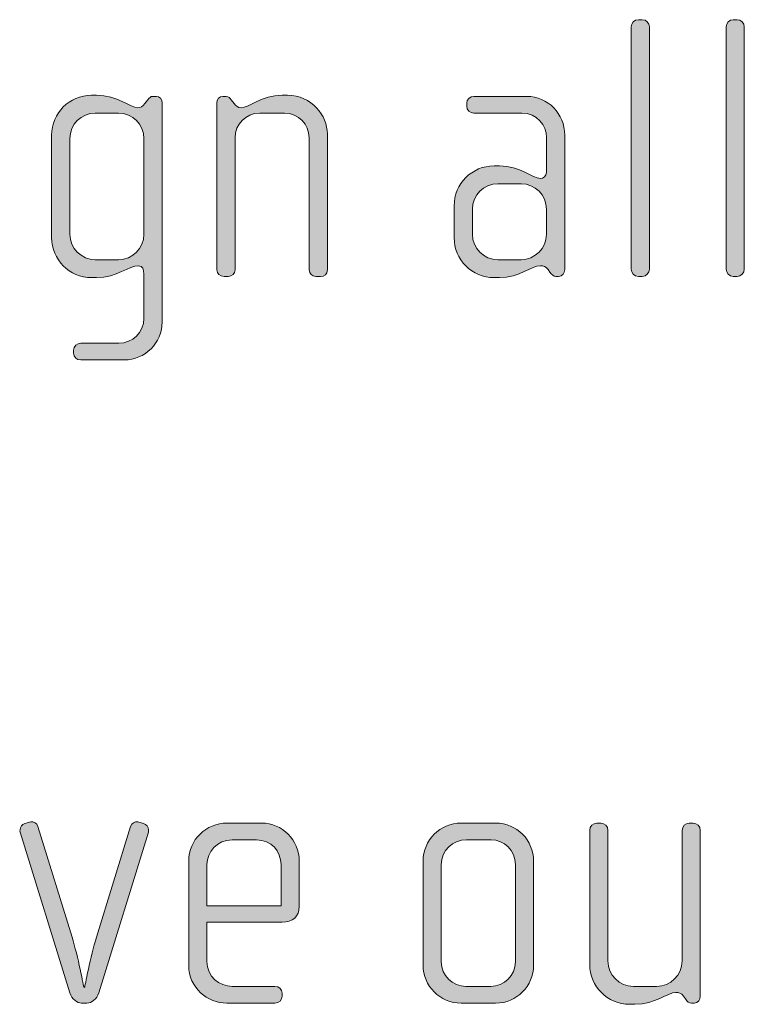
# Model space of a CAD drawing. Units: inches. Extents: x 27 to 184, y -291 to -21.
# Drawn here: x 77 to 81, y -265 to -258 of the extents above; entities that cross this region are included whole.
import ezdxf

# ---------------------------------------------------------------- set-up
doc = ezdxf.new("R2010")
doc.units = ezdxf.units.IN
doc.header["$MEASUREMENT"] = 0
doc.layers.add('Layer 1', color=7, linetype='Continuous')

msp = doc.modelspace()

# ---------------------------------------------------------------- hatches: boundary and pattern name
at = {"layer": 'Layer 1', "true_color": 0x231f20}
h = msp.add_hatch(color=179, dxfattribs=at)
h.dxf.hatch_style = 2
edge = h.paths.add_edge_path()
edge.add_spline(control_points=[(80.7386, -259.9752), (80.7386, -259.9752), (80.7138, -259.9752), (80.7138, -259.9752), (80.6891, -259.9752), (80.6669, -259.9524), (80.6669, -259.9283), (80.6669, -259.9283), (80.6669, -258.3518), (80.6669, -258.3518), (80.6669, -258.3267), (80.6891, -258.305), (80.7138, -258.305), (80.7138, -258.305), (80.7386, -258.305), (80.7386, -258.305), (80.7656, -258.305), (80.7854, -258.3267), (80.7854, -258.3518), (80.7854, -258.3518), (80.7854, -259.9283), (80.7854, -259.9283), (80.7854, -259.9524), (80.7656, -259.9752), (80.7386, -259.9752)], knot_values=[0, 0, 0, 0, 1, 1, 1, 2, 2, 2, 3, 3, 3, 4, 4, 4, 5, 5, 5, 6, 6, 6, 7, 7, 7, 8, 8, 8, 8], degree=3, periodic=1)
h = msp.add_hatch(color=179, dxfattribs=at)
h.dxf.hatch_style = 2
edge = h.paths.add_edge_path()
edge.add_spline(control_points=[(81.3559, -259.9752), (81.3559, -259.9752), (81.3311, -259.9752), (81.3311, -259.9752), (81.3065, -259.9752), (81.2843, -259.9524), (81.2843, -259.9283), (81.2843, -259.9283), (81.2843, -258.3518), (81.2843, -258.3518), (81.2843, -258.3267), (81.3065, -258.305), (81.3311, -258.305), (81.3311, -258.305), (81.3559, -258.305), (81.3559, -258.305), (81.383, -258.305), (81.4028, -258.3267), (81.4028, -258.3518), (81.4028, -258.3518), (81.4028, -259.9283), (81.4028, -259.9283), (81.4028, -259.9524), (81.383, -259.9752), (81.3559, -259.9752)], knot_values=[0, 0, 0, 0, 1, 1, 1, 2, 2, 2, 3, 3, 3, 4, 4, 4, 5, 5, 5, 6, 6, 6, 7, 7, 7, 8, 8, 8, 8], degree=3, periodic=1)
h = msp.add_hatch(color=179, dxfattribs=at)
h.dxf.hatch_style = 2
edge = h.paths.add_edge_path()
edge.add_spline(control_points=[(77.3705, -260.5185), (77.3705, -260.5185), (77.0888, -260.5185), (77.0888, -260.5185), (77.0616, -260.5185), (77.0418, -260.5012), (77.0418, -260.474), (77.0418, -260.474), (77.0418, -260.454), (77.0418, -260.454), (77.0418, -260.4296), (77.064, -260.4096), (77.0888, -260.4096), (77.0888, -260.4096), (77.3357, -260.4096), (77.3357, -260.4096), (77.4249, -260.4096), (77.499, -260.3379), (77.499, -260.2491), (77.499, -260.2491), (77.499, -259.96), (77.499, -259.96), (77.499, -259.9304), (77.489, -259.9056), (77.4644, -259.9056), (77.4023, -259.9056), (77.3234, -259.9824), (77.1901, -259.9824), (77.1901, -259.9824), (77.1579, -259.9824), (77.1579, -259.9824), (77.0146, -259.9824), (76.8985, -259.866), (76.8985, -259.7226), (76.8985, -259.7226), (76.8985, -259.0557), (76.8985, -259.0557), (76.8985, -258.9124), (77.0146, -258.7963), (77.1579, -258.7963), (77.1579, -258.7963), (77.1901, -258.7963), (77.1901, -258.7963), (77.326, -258.7963), (77.4125, -258.8779), (77.4594, -258.8779), (77.4768, -258.8779), (77.4916, -258.8679), (77.504, -258.8507), (77.504, -258.8507), (77.5212, -258.8283), (77.5212, -258.8283), (77.5336, -258.8135), (77.5434, -258.8038), (77.5558, -258.8038), (77.5558, -258.8038), (77.5804, -258.8038), (77.5804, -258.8038), (77.6003, -258.8038), (77.6175, -258.8235), (77.6175, -258.8459), (77.6175, -258.8459), (77.6175, -260.2715), (77.6175, -260.2715), (77.6175, -260.4072), (77.5064, -260.5185), (77.3705, -260.5185)], knot_values=[0, 0, 0, 0, 1, 1, 1, 2, 2, 2, 3, 3, 3, 4, 4, 4, 5, 5, 5, 6, 6, 6, 7, 7, 7, 8, 8, 8, 9, 9, 9, 10, 10, 10, 11, 11, 11, 12, 12, 12, 13, 13, 13, 14, 14, 14, 15, 15, 15, 16, 16, 16, 17, 17, 17, 18, 18, 18, 19, 19, 19, 20, 20, 20, 21, 21, 21, 22, 22, 22, 22], degree=3, periodic=1)
edge = h.paths.add_edge_path()
edge.add_spline(control_points=[(77.499, -259.0781), (77.499, -258.9864), (77.4249, -258.9124), (77.3334, -258.9124), (77.3334, -258.9124), (77.1827, -258.9124), (77.1827, -258.9124), (77.0912, -258.9124), (77.0172, -258.9864), (77.0172, -259.0781), (77.0172, -259.0781), (77.0172, -259.7006), (77.0172, -259.7006), (77.0172, -259.7919), (77.0912, -259.866), (77.1827, -259.866), (77.1827, -259.866), (77.3334, -259.866), (77.3334, -259.866), (77.4249, -259.866), (77.499, -259.7919), (77.499, -259.7006), (77.499, -259.7006), (77.499, -259.0781), (77.499, -259.0781)], knot_values=[0, 0, 0, 0, 1, 1, 1, 2, 2, 2, 3, 3, 3, 4, 4, 4, 5, 5, 5, 6, 6, 6, 7, 7, 7, 8, 8, 8, 8], degree=3, periodic=1)
h = msp.add_hatch(color=179, dxfattribs=at)
h.dxf.hatch_style = 2
edge = h.paths.add_edge_path()
edge.add_spline(control_points=[(78.6472, -259.9752), (78.6472, -259.9752), (78.6176, -259.9752), (78.6176, -259.9752), (78.593, -259.9752), (78.5732, -259.9579), (78.5732, -259.9304), (78.5732, -259.9304), (78.5732, -259.0729), (78.5732, -259.0729), (78.5732, -258.9864), (78.5037, -258.9124), (78.4126, -258.9124), (78.4126, -258.9124), (78.2519, -258.9124), (78.2519, -258.9124), (78.1604, -258.9124), (78.0914, -258.9864), (78.0914, -259.0729), (78.0914, -259.0729), (78.0914, -259.9331), (78.0914, -259.9331), (78.0914, -259.9552), (78.0715, -259.9752), (78.0469, -259.9752), (78.0469, -259.9752), (78.0197, -259.9752), (78.0197, -259.9752), (77.9949, -259.9752), (77.9727, -259.9579), (77.9727, -259.9331), (77.9727, -259.9331), (77.9727, -258.8459), (77.9727, -258.8459), (77.9727, -258.8235), (77.9901, -258.8038), (78.0123, -258.8038), (78.0123, -258.8038), (78.0345, -258.8038), (78.0345, -258.8038), (78.0493, -258.8038), (78.0591, -258.8162), (78.0666, -258.8259), (78.0666, -258.8259), (78.0864, -258.8507), (78.0864, -258.8507), (78.0964, -258.8631), (78.1112, -258.8779), (78.1308, -258.8779), (78.1828, -258.8779), (78.2643, -258.7963), (78.3976, -258.7963), (78.3976, -258.7963), (78.4322, -258.7963), (78.4322, -258.7963), (78.5904, -258.7963), (78.6917, -258.9296), (78.6917, -259.0484), (78.6917, -259.0484), (78.6917, -259.9304), (78.6917, -259.9304), (78.6917, -259.9628), (78.672, -259.9752), (78.6472, -259.9752)], knot_values=[0, 0, 0, 0, 1, 1, 1, 2, 2, 2, 3, 3, 3, 4, 4, 4, 5, 5, 5, 6, 6, 6, 7, 7, 7, 8, 8, 8, 9, 9, 9, 10, 10, 10, 11, 11, 11, 12, 12, 12, 13, 13, 13, 14, 14, 14, 15, 15, 15, 16, 16, 16, 17, 17, 17, 18, 18, 18, 19, 19, 19, 20, 20, 20, 21, 21, 21, 21], degree=3, periodic=1)
h = msp.add_hatch(color=179, dxfattribs=at)
h.dxf.hatch_style = 2
edge = h.paths.add_edge_path()
edge.add_spline(control_points=[(80.1956, -259.9752), (80.1956, -259.9752), (80.1782, -259.9752), (80.1782, -259.9752), (80.161, -259.9752), (80.1512, -259.9648), (80.1388, -259.9476), (80.1388, -259.9476), (80.1264, -259.9304), (80.1264, -259.9304), (80.1116, -259.908), (80.0943, -259.9056), (80.0768, -259.9056), (80.0201, -259.9056), (79.9436, -259.9824), (79.8101, -259.9824), (79.8101, -259.9824), (79.7755, -259.9824), (79.7755, -259.9824), (79.6322, -259.9824), (79.5161, -259.866), (79.5161, -259.7226), (79.5161, -259.7226), (79.5161, -259.5156), (79.5161, -259.5156), (79.5161, -259.3719), (79.6322, -259.2558), (79.7755, -259.2558), (79.7755, -259.2558), (79.8101, -259.2558), (79.8101, -259.2558), (79.9436, -259.2558), (80.0275, -259.3375), (80.0768, -259.3375), (80.0943, -259.3375), (80.1166, -259.3227), (80.1166, -259.2979), (80.1166, -259.2979), (80.1166, -259.0705), (80.1166, -259.0705), (80.1166, -258.994), (80.0547, -258.9124), (79.9558, -258.9124), (79.9558, -258.9124), (79.6446, -258.9124), (79.6446, -258.9124), (79.6199, -258.9124), (79.5977, -258.8927), (79.5977, -258.8679), (79.5977, -258.8679), (79.5977, -258.8483), (79.5977, -258.8483), (79.5977, -258.8235), (79.6199, -258.8038), (79.6446, -258.8038), (79.6446, -258.8038), (79.9881, -258.8038), (79.9881, -258.8038), (80.1264, -258.8038), (80.2351, -258.9172), (80.2351, -259.0557), (80.2351, -259.0557), (80.2351, -259.9304), (80.2351, -259.9304), (80.2351, -259.9524), (80.2203, -259.9752), (80.1956, -259.9752)], knot_values=[0, 0, 0, 0, 1, 1, 1, 2, 2, 2, 3, 3, 3, 4, 4, 4, 5, 5, 5, 6, 6, 6, 7, 7, 7, 8, 8, 8, 9, 9, 9, 10, 10, 10, 11, 11, 11, 12, 12, 12, 13, 13, 13, 14, 14, 14, 15, 15, 15, 16, 16, 16, 17, 17, 17, 18, 18, 18, 19, 19, 19, 20, 20, 20, 21, 21, 21, 22, 22, 22, 22], degree=3, periodic=1)
edge = h.paths.add_edge_path()
edge.add_spline(control_points=[(80.1166, -259.5376), (80.1166, -259.446), (80.0423, -259.3719), (79.951, -259.3719), (79.951, -259.3719), (79.8003, -259.3719), (79.8003, -259.3719), (79.7088, -259.3719), (79.6348, -259.446), (79.6348, -259.5376), (79.6348, -259.5376), (79.6348, -259.7006), (79.6348, -259.7006), (79.6348, -259.7919), (79.7088, -259.866), (79.8003, -259.866), (79.8003, -259.866), (79.951, -259.866), (79.951, -259.866), (80.0423, -259.866), (80.1166, -259.7919), (80.1166, -259.7006), (80.1166, -259.7006), (80.1166, -259.5376), (80.1166, -259.5376)], knot_values=[0, 0, 0, 0, 1, 1, 1, 2, 2, 2, 3, 3, 3, 4, 4, 4, 5, 5, 5, 6, 6, 6, 7, 7, 7, 8, 8, 8, 8], degree=3, periodic=1)
h = msp.add_hatch(color=179, dxfattribs=at)
h.dxf.hatch_style = 2
edge = h.paths.add_edge_path()
edge.add_spline(control_points=[(77.2049, -264.6354), (77.1925, -264.675), (77.1581, -264.7022), (77.1283, -264.7022), (77.1283, -264.7022), (77.0937, -264.7022), (77.0937, -264.7022), (77.064, -264.7022), (77.0296, -264.675), (77.0172, -264.6354), (77.0172, -264.6354), (76.6935, -263.5905), (76.6935, -263.5905), (76.6911, -263.5856), (76.6935, -263.5805), (76.6935, -263.5756), (76.6935, -263.556), (76.7059, -263.5388), (76.7254, -263.5336), (76.7254, -263.5336), (76.7628, -263.5236), (76.7628, -263.5236), (76.7824, -263.5188), (76.8022, -263.5312), (76.8096, -263.5532), (76.8096, -263.5532), (77.032, -264.2726), (77.032, -264.2726), (77.069, -264.3959), (77.1085, -264.5985), (77.1085, -264.5985), (77.1085, -264.5985), (77.1135, -264.5985), (77.1135, -264.5985), (77.1135, -264.5985), (77.1531, -264.3959), (77.1901, -264.2726), (77.1901, -264.2726), (77.4125, -263.5532), (77.4125, -263.5532), (77.4199, -263.5312), (77.4397, -263.5188), (77.4594, -263.5236), (77.4594, -263.5236), (77.4966, -263.5336), (77.4966, -263.5336), (77.5162, -263.5388), (77.5286, -263.556), (77.5286, -263.5756), (77.5286, -263.5805), (77.531, -263.5856), (77.5286, -263.5905), (77.5286, -263.5905), (77.2049, -264.6354), (77.2049, -264.6354)], knot_values=[0, 0, 0, 0, 1, 1, 1, 2, 2, 2, 3, 3, 3, 4, 4, 4, 5, 5, 5, 6, 6, 6, 7, 7, 7, 8, 8, 8, 9, 9, 9, 10, 10, 10, 11, 11, 11, 12, 12, 12, 13, 13, 13, 14, 14, 14, 15, 15, 15, 16, 16, 16, 17, 17, 17, 18, 18, 18, 18], degree=3, periodic=1)
h = msp.add_hatch(color=179, dxfattribs=at)
h.dxf.hatch_style = 2
edge = h.paths.add_edge_path()
edge.add_spline(control_points=[(78.3978, -264.1758), (78.3978, -264.1758), (77.9086, -264.1758), (77.9086, -264.1758), (77.9086, -264.1758), (77.9086, -264.4304), (77.9086, -264.4304), (77.9086, -264.5317), (77.9901, -264.593), (78.0717, -264.593), (78.0717, -264.593), (78.3508, -264.593), (78.3508, -264.593), (78.378, -264.593), (78.3978, -264.6137), (78.3978, -264.6378), (78.3978, -264.6378), (78.3978, -264.6577), (78.3978, -264.6577), (78.3978, -264.6826), (78.378, -264.7022), (78.3508, -264.7022), (78.3508, -264.7022), (78.0371, -264.7022), (78.0371, -264.7022), (77.9136, -264.7022), (77.7899, -264.6033), (77.7899, -264.4552), (77.7899, -264.4552), (77.7899, -263.7758), (77.7899, -263.7758), (77.7899, -263.6397), (77.9036, -263.5312), (78.0395, -263.5312), (78.0395, -263.5312), (78.2643, -263.5312), (78.2643, -263.5312), (78.3978, -263.5312), (78.5089, -263.6397), (78.5089, -263.7786), (78.5089, -263.7786), (78.5089, -264.0745), (78.5089, -264.0745), (78.5089, -264.1389), (78.467, -264.1758), (78.3978, -264.1758)], knot_values=[0, 0, 0, 0, 1, 1, 1, 2, 2, 2, 3, 3, 3, 4, 4, 4, 5, 5, 5, 6, 6, 6, 7, 7, 7, 8, 8, 8, 9, 9, 9, 10, 10, 10, 11, 11, 11, 12, 12, 12, 13, 13, 13, 14, 14, 14, 15, 15, 15, 15], degree=3, periodic=1)
edge = h.paths.add_edge_path()
edge.add_spline(control_points=[(78.3904, -263.7999), (78.3904, -263.7162), (78.3284, -263.6397), (78.2299, -263.6397), (78.2299, -263.6397), (78.0717, -263.6397), (78.0717, -263.6397), (77.9753, -263.6397), (77.9086, -263.7214), (77.9086, -263.7999), (77.9086, -263.7999), (77.9086, -264.0697), (77.9086, -264.0697), (77.9086, -264.0697), (78.3904, -264.0697), (78.3904, -264.0697), (78.3904, -264.0697), (78.3904, -263.7999), (78.3904, -263.7999)], knot_values=[0, 0, 0, 0, 1, 1, 1, 2, 2, 2, 3, 3, 3, 4, 4, 4, 5, 5, 5, 6, 6, 6, 6], degree=3, periodic=1)
h = msp.add_hatch(color=179, dxfattribs=at)
h.dxf.hatch_style = 2
edge = h.paths.add_edge_path()
edge.add_spline(control_points=[(79.7857, -264.7022), (79.7857, -264.7022), (79.5609, -264.7022), (79.5609, -264.7022), (79.425, -264.7022), (79.3137, -264.5909), (79.3137, -264.4552), (79.3137, -264.4552), (79.3137, -263.7786), (79.3137, -263.7786), (79.3137, -263.6421), (79.425, -263.5312), (79.5609, -263.5312), (79.5609, -263.5312), (79.7857, -263.5312), (79.7857, -263.5312), (79.924, -263.5312), (80.0327, -263.6421), (80.0327, -263.7786), (80.0327, -263.7786), (80.0327, -264.4552), (80.0327, -264.4552), (80.0327, -264.5909), (79.924, -264.7022), (79.7857, -264.7022)], knot_values=[0, 0, 0, 0, 1, 1, 1, 2, 2, 2, 3, 3, 3, 4, 4, 4, 5, 5, 5, 6, 6, 6, 7, 7, 7, 8, 8, 8, 8], degree=3, periodic=1)
edge = h.paths.add_edge_path()
edge.add_spline(control_points=[(79.9142, -263.7999), (79.9142, -263.711), (79.8425, -263.6397), (79.756, -263.6397), (79.756, -263.6397), (79.5955, -263.6397), (79.5955, -263.6397), (79.5064, -263.6397), (79.4324, -263.711), (79.4324, -263.7999), (79.4324, -263.7999), (79.4324, -264.4328), (79.4324, -264.4328), (79.4324, -264.5217), (79.5064, -264.593), (79.5927, -264.593), (79.5927, -264.593), (79.7536, -264.593), (79.7536, -264.593), (79.8425, -264.593), (79.9142, -264.5217), (79.9142, -264.4328), (79.9142, -264.4328), (79.9142, -263.7999), (79.9142, -263.7999)], knot_values=[0, 0, 0, 0, 1, 1, 1, 2, 2, 2, 3, 3, 3, 4, 4, 4, 5, 5, 5, 6, 6, 6, 7, 7, 7, 8, 8, 8, 8], degree=3, periodic=1)
h = msp.add_hatch(color=179, dxfattribs=at)
h.dxf.hatch_style = 2
edge = h.paths.add_edge_path()
edge.add_spline(control_points=[(81.0772, -264.7022), (81.0772, -264.7022), (81.0598, -264.7022), (81.0598, -264.7022), (81.0426, -264.7022), (81.0328, -264.6922), (81.0204, -264.675), (81.0204, -264.675), (81.008, -264.6577), (81.008, -264.6577), (80.9932, -264.6354), (80.9759, -264.6329), (80.9585, -264.6329), (80.9017, -264.6329), (80.8252, -264.7098), (80.6917, -264.7098), (80.6917, -264.7098), (80.6571, -264.7098), (80.6571, -264.7098), (80.5138, -264.7098), (80.3977, -264.593), (80.3977, -264.4504), (80.3977, -264.4504), (80.3977, -263.5781), (80.3977, -263.5781), (80.3977, -263.5532), (80.4199, -263.5312), (80.4447, -263.5312), (80.4447, -263.5312), (80.4693, -263.5312), (80.4693, -263.5312), (80.4941, -263.5312), (80.5164, -263.5532), (80.5164, -263.5781), (80.5164, -263.5781), (80.5164, -264.428), (80.5164, -264.428), (80.5164, -264.5193), (80.5904, -264.593), (80.6819, -264.593), (80.6819, -264.593), (80.8326, -264.593), (80.8326, -264.593), (80.9241, -264.593), (80.9982, -264.5193), (80.9982, -264.428), (80.9982, -264.428), (80.9982, -263.5781), (80.9982, -263.5781), (80.9982, -263.5532), (81.0204, -263.5312), (81.045, -263.5312), (81.045, -263.5312), (81.0698, -263.5312), (81.0698, -263.5312), (81.0944, -263.5312), (81.1167, -263.5532), (81.1167, -263.5781), (81.1167, -263.5781), (81.1167, -264.6577), (81.1167, -264.6577), (81.1167, -264.6798), (81.1019, -264.7022), (81.0772, -264.7022)], knot_values=[0, 0, 0, 0, 1, 1, 1, 2, 2, 2, 3, 3, 3, 4, 4, 4, 5, 5, 5, 6, 6, 6, 7, 7, 7, 8, 8, 8, 9, 9, 9, 10, 10, 10, 11, 11, 11, 12, 12, 12, 13, 13, 13, 14, 14, 14, 15, 15, 15, 16, 16, 16, 17, 17, 17, 18, 18, 18, 19, 19, 19, 20, 20, 20, 21, 21, 21, 21], degree=3, periodic=1)

# ---------------------------------------------------------------- linework, layer by layer
at = {"layer": 'Layer 1', "lineweight": 0}
for points, knots in [([(80.7386, -259.9752), (80.7386, -259.9752), (80.7138, -259.9752), (80.7138, -259.9752), (80.6891, -259.9752), (80.6669, -259.9524), (80.6669, -259.9283), (80.6669, -259.9283), (80.6669, -258.3518), (80.6669, -258.3518), (80.6669, -258.3267), (80.6891, -258.305), (80.7138, -258.305), (80.7138, -258.305), (80.7386, -258.305), (80.7386, -258.305), (80.7656, -258.305), (80.7854, -258.3267), (80.7854, -258.3518), (80.7854, -258.3518), (80.7854, -259.9283), (80.7854, -259.9283), (80.7854, -259.9524), (80.7656, -259.9752), (80.7386, -259.9752)], [0, 0, 0, 0, 1, 1, 1, 2, 2, 2, 3, 3, 3, 4, 4, 4, 5, 5, 5, 6, 6, 6, 7, 7, 7, 8, 8, 8, 8]), ([(81.3559, -259.9752), (81.3559, -259.9752), (81.3311, -259.9752), (81.3311, -259.9752), (81.3065, -259.9752), (81.2843, -259.9524), (81.2843, -259.9283), (81.2843, -259.9283), (81.2843, -258.3518), (81.2843, -258.3518), (81.2843, -258.3267), (81.3065, -258.305), (81.3311, -258.305), (81.3311, -258.305), (81.3559, -258.305), (81.3559, -258.305), (81.383, -258.305), (81.4028, -258.3267), (81.4028, -258.3518), (81.4028, -258.3518), (81.4028, -259.9283), (81.4028, -259.9283), (81.4028, -259.9524), (81.383, -259.9752), (81.3559, -259.9752)], [0, 0, 0, 0, 1, 1, 1, 2, 2, 2, 3, 3, 3, 4, 4, 4, 5, 5, 5, 6, 6, 6, 7, 7, 7, 8, 8, 8, 8]), ([(77.3705, -260.5185), (77.3705, -260.5185), (77.0888, -260.5185), (77.0888, -260.5185), (77.0616, -260.5185), (77.0418, -260.5012), (77.0418, -260.474), (77.0418, -260.474), (77.0418, -260.454), (77.0418, -260.454), (77.0418, -260.4296), (77.064, -260.4096), (77.0888, -260.4096), (77.0888, -260.4096), (77.3357, -260.4096), (77.3357, -260.4096), (77.4249, -260.4096), (77.499, -260.3379), (77.499, -260.2491), (77.499, -260.2491), (77.499, -259.96), (77.499, -259.96), (77.499, -259.9304), (77.489, -259.9056), (77.4644, -259.9056), (77.4023, -259.9056), (77.3234, -259.9824), (77.1901, -259.9824), (77.1901, -259.9824), (77.1579, -259.9824), (77.1579, -259.9824), (77.0146, -259.9824), (76.8985, -259.866), (76.8985, -259.7226), (76.8985, -259.7226), (76.8985, -259.0557), (76.8985, -259.0557), (76.8985, -258.9124), (77.0146, -258.7963), (77.1579, -258.7963), (77.1579, -258.7963), (77.1901, -258.7963), (77.1901, -258.7963), (77.326, -258.7963), (77.4125, -258.8779), (77.4594, -258.8779), (77.4768, -258.8779), (77.4916, -258.8679), (77.504, -258.8507), (77.504, -258.8507), (77.5212, -258.8283), (77.5212, -258.8283), (77.5336, -258.8135), (77.5434, -258.8038), (77.5558, -258.8038), (77.5558, -258.8038), (77.5804, -258.8038), (77.5804, -258.8038), (77.6003, -258.8038), (77.6175, -258.8235), (77.6175, -258.8459), (77.6175, -258.8459), (77.6175, -260.2715), (77.6175, -260.2715), (77.6175, -260.4072), (77.5064, -260.5185), (77.3705, -260.5185)], [0, 0, 0, 0, 1, 1, 1, 2, 2, 2, 3, 3, 3, 4, 4, 4, 5, 5, 5, 6, 6, 6, 7, 7, 7, 8, 8, 8, 9, 9, 9, 10, 10, 10, 11, 11, 11, 12, 12, 12, 13, 13, 13, 14, 14, 14, 15, 15, 15, 16, 16, 16, 17, 17, 17, 18, 18, 18, 19, 19, 19, 20, 20, 20, 21, 21, 21, 22, 22, 22, 22]), ([(78.6472, -259.9752), (78.6472, -259.9752), (78.6176, -259.9752), (78.6176, -259.9752), (78.593, -259.9752), (78.5732, -259.9579), (78.5732, -259.9304), (78.5732, -259.9304), (78.5732, -259.0729), (78.5732, -259.0729), (78.5732, -258.9864), (78.5037, -258.9124), (78.4126, -258.9124), (78.4126, -258.9124), (78.2519, -258.9124), (78.2519, -258.9124), (78.1604, -258.9124), (78.0914, -258.9864), (78.0914, -259.0729), (78.0914, -259.0729), (78.0914, -259.9331), (78.0914, -259.9331), (78.0914, -259.9552), (78.0715, -259.9752), (78.0469, -259.9752), (78.0469, -259.9752), (78.0197, -259.9752), (78.0197, -259.9752), (77.9949, -259.9752), (77.9727, -259.9579), (77.9727, -259.9331), (77.9727, -259.9331), (77.9727, -258.8459), (77.9727, -258.8459), (77.9727, -258.8235), (77.9901, -258.8038), (78.0123, -258.8038), (78.0123, -258.8038), (78.0345, -258.8038), (78.0345, -258.8038), (78.0493, -258.8038), (78.0591, -258.8162), (78.0666, -258.8259), (78.0666, -258.8259), (78.0864, -258.8507), (78.0864, -258.8507), (78.0964, -258.8631), (78.1112, -258.8779), (78.1308, -258.8779), (78.1828, -258.8779), (78.2643, -258.7963), (78.3976, -258.7963), (78.3976, -258.7963), (78.4322, -258.7963), (78.4322, -258.7963), (78.5904, -258.7963), (78.6917, -258.9296), (78.6917, -259.0484), (78.6917, -259.0484), (78.6917, -259.9304), (78.6917, -259.9304), (78.6917, -259.9628), (78.672, -259.9752), (78.6472, -259.9752)], [0, 0, 0, 0, 1, 1, 1, 2, 2, 2, 3, 3, 3, 4, 4, 4, 5, 5, 5, 6, 6, 6, 7, 7, 7, 8, 8, 8, 9, 9, 9, 10, 10, 10, 11, 11, 11, 12, 12, 12, 13, 13, 13, 14, 14, 14, 15, 15, 15, 16, 16, 16, 17, 17, 17, 18, 18, 18, 19, 19, 19, 20, 20, 20, 21, 21, 21, 21]), ([(80.1956, -259.9752), (80.1956, -259.9752), (80.1782, -259.9752), (80.1782, -259.9752), (80.161, -259.9752), (80.1512, -259.9648), (80.1388, -259.9476), (80.1388, -259.9476), (80.1264, -259.9304), (80.1264, -259.9304), (80.1116, -259.908), (80.0943, -259.9056), (80.0768, -259.9056), (80.0201, -259.9056), (79.9436, -259.9824), (79.8101, -259.9824), (79.8101, -259.9824), (79.7755, -259.9824), (79.7755, -259.9824), (79.6322, -259.9824), (79.5161, -259.866), (79.5161, -259.7226), (79.5161, -259.7226), (79.5161, -259.5156), (79.5161, -259.5156), (79.5161, -259.3719), (79.6322, -259.2558), (79.7755, -259.2558), (79.7755, -259.2558), (79.8101, -259.2558), (79.8101, -259.2558), (79.9436, -259.2558), (80.0275, -259.3375), (80.0768, -259.3375), (80.0943, -259.3375), (80.1166, -259.3227), (80.1166, -259.2979), (80.1166, -259.2979), (80.1166, -259.0705), (80.1166, -259.0705), (80.1166, -258.994), (80.0547, -258.9124), (79.9558, -258.9124), (79.9558, -258.9124), (79.6446, -258.9124), (79.6446, -258.9124), (79.6199, -258.9124), (79.5977, -258.8927), (79.5977, -258.8679), (79.5977, -258.8679), (79.5977, -258.8483), (79.5977, -258.8483), (79.5977, -258.8235), (79.6199, -258.8038), (79.6446, -258.8038), (79.6446, -258.8038), (79.9881, -258.8038), (79.9881, -258.8038), (80.1264, -258.8038), (80.2351, -258.9172), (80.2351, -259.0557), (80.2351, -259.0557), (80.2351, -259.9304), (80.2351, -259.9304), (80.2351, -259.9524), (80.2203, -259.9752), (80.1956, -259.9752)], [0, 0, 0, 0, 1, 1, 1, 2, 2, 2, 3, 3, 3, 4, 4, 4, 5, 5, 5, 6, 6, 6, 7, 7, 7, 8, 8, 8, 9, 9, 9, 10, 10, 10, 11, 11, 11, 12, 12, 12, 13, 13, 13, 14, 14, 14, 15, 15, 15, 16, 16, 16, 17, 17, 17, 18, 18, 18, 19, 19, 19, 20, 20, 20, 21, 21, 21, 22, 22, 22, 22]), ([(77.499, -259.0781), (77.499, -258.9864), (77.4249, -258.9124), (77.3334, -258.9124), (77.3334, -258.9124), (77.1827, -258.9124), (77.1827, -258.9124), (77.0912, -258.9124), (77.0172, -258.9864), (77.0172, -259.0781), (77.0172, -259.0781), (77.0172, -259.7006), (77.0172, -259.7006), (77.0172, -259.7919), (77.0912, -259.866), (77.1827, -259.866), (77.1827, -259.866), (77.3334, -259.866), (77.3334, -259.866), (77.4249, -259.866), (77.499, -259.7919), (77.499, -259.7006), (77.499, -259.7006), (77.499, -259.0781), (77.499, -259.0781)], [0, 0, 0, 0, 1, 1, 1, 2, 2, 2, 3, 3, 3, 4, 4, 4, 5, 5, 5, 6, 6, 6, 7, 7, 7, 8, 8, 8, 8]), ([(80.1166, -259.5376), (80.1166, -259.446), (80.0423, -259.3719), (79.951, -259.3719), (79.951, -259.3719), (79.8003, -259.3719), (79.8003, -259.3719), (79.7088, -259.3719), (79.6348, -259.446), (79.6348, -259.5376), (79.6348, -259.5376), (79.6348, -259.7006), (79.6348, -259.7006), (79.6348, -259.7919), (79.7088, -259.866), (79.8003, -259.866), (79.8003, -259.866), (79.951, -259.866), (79.951, -259.866), (80.0423, -259.866), (80.1166, -259.7919), (80.1166, -259.7006), (80.1166, -259.7006), (80.1166, -259.5376), (80.1166, -259.5376)], [0, 0, 0, 0, 1, 1, 1, 2, 2, 2, 3, 3, 3, 4, 4, 4, 5, 5, 5, 6, 6, 6, 7, 7, 7, 8, 8, 8, 8]), ([(77.2049, -264.6354), (77.1925, -264.675), (77.1581, -264.7022), (77.1283, -264.7022), (77.1283, -264.7022), (77.0937, -264.7022), (77.0937, -264.7022), (77.064, -264.7022), (77.0296, -264.675), (77.0172, -264.6354), (77.0172, -264.6354), (76.6935, -263.5905), (76.6935, -263.5905), (76.6911, -263.5856), (76.6935, -263.5805), (76.6935, -263.5756), (76.6935, -263.556), (76.7059, -263.5388), (76.7254, -263.5336), (76.7254, -263.5336), (76.7628, -263.5236), (76.7628, -263.5236), (76.7824, -263.5188), (76.8022, -263.5312), (76.8096, -263.5532), (76.8096, -263.5532), (77.032, -264.2726), (77.032, -264.2726), (77.069, -264.3959), (77.1085, -264.5985), (77.1085, -264.5985), (77.1085, -264.5985), (77.1135, -264.5985), (77.1135, -264.5985), (77.1135, -264.5985), (77.1531, -264.3959), (77.1901, -264.2726), (77.1901, -264.2726), (77.4125, -263.5532), (77.4125, -263.5532), (77.4199, -263.5312), (77.4397, -263.5188), (77.4594, -263.5236), (77.4594, -263.5236), (77.4966, -263.5336), (77.4966, -263.5336), (77.5162, -263.5388), (77.5286, -263.556), (77.5286, -263.5756), (77.5286, -263.5805), (77.531, -263.5856), (77.5286, -263.5905), (77.5286, -263.5905), (77.2049, -264.6354), (77.2049, -264.6354)], [0, 0, 0, 0, 1, 1, 1, 2, 2, 2, 3, 3, 3, 4, 4, 4, 5, 5, 5, 6, 6, 6, 7, 7, 7, 8, 8, 8, 9, 9, 9, 10, 10, 10, 11, 11, 11, 12, 12, 12, 13, 13, 13, 14, 14, 14, 15, 15, 15, 16, 16, 16, 17, 17, 17, 18, 18, 18, 18]), ([(78.3978, -264.1758), (78.3978, -264.1758), (77.9086, -264.1758), (77.9086, -264.1758), (77.9086, -264.1758), (77.9086, -264.4304), (77.9086, -264.4304), (77.9086, -264.5317), (77.9901, -264.593), (78.0717, -264.593), (78.0717, -264.593), (78.3508, -264.593), (78.3508, -264.593), (78.378, -264.593), (78.3978, -264.6137), (78.3978, -264.6378), (78.3978, -264.6378), (78.3978, -264.6577), (78.3978, -264.6577), (78.3978, -264.6826), (78.378, -264.7022), (78.3508, -264.7022), (78.3508, -264.7022), (78.0371, -264.7022), (78.0371, -264.7022), (77.9136, -264.7022), (77.7899, -264.6033), (77.7899, -264.4552), (77.7899, -264.4552), (77.7899, -263.7758), (77.7899, -263.7758), (77.7899, -263.6397), (77.9036, -263.5312), (78.0395, -263.5312), (78.0395, -263.5312), (78.2643, -263.5312), (78.2643, -263.5312), (78.3978, -263.5312), (78.5089, -263.6397), (78.5089, -263.7786), (78.5089, -263.7786), (78.5089, -264.0745), (78.5089, -264.0745), (78.5089, -264.1389), (78.467, -264.1758), (78.3978, -264.1758)], [0, 0, 0, 0, 1, 1, 1, 2, 2, 2, 3, 3, 3, 4, 4, 4, 5, 5, 5, 6, 6, 6, 7, 7, 7, 8, 8, 8, 9, 9, 9, 10, 10, 10, 11, 11, 11, 12, 12, 12, 13, 13, 13, 14, 14, 14, 15, 15, 15, 15]), ([(79.7857, -264.7022), (79.7857, -264.7022), (79.5609, -264.7022), (79.5609, -264.7022), (79.425, -264.7022), (79.3137, -264.5909), (79.3137, -264.4552), (79.3137, -264.4552), (79.3137, -263.7786), (79.3137, -263.7786), (79.3137, -263.6421), (79.425, -263.5312), (79.5609, -263.5312), (79.5609, -263.5312), (79.7857, -263.5312), (79.7857, -263.5312), (79.924, -263.5312), (80.0327, -263.6421), (80.0327, -263.7786), (80.0327, -263.7786), (80.0327, -264.4552), (80.0327, -264.4552), (80.0327, -264.5909), (79.924, -264.7022), (79.7857, -264.7022)], [0, 0, 0, 0, 1, 1, 1, 2, 2, 2, 3, 3, 3, 4, 4, 4, 5, 5, 5, 6, 6, 6, 7, 7, 7, 8, 8, 8, 8]), ([(81.0772, -264.7022), (81.0772, -264.7022), (81.0598, -264.7022), (81.0598, -264.7022), (81.0426, -264.7022), (81.0328, -264.6922), (81.0204, -264.675), (81.0204, -264.675), (81.008, -264.6577), (81.008, -264.6577), (80.9932, -264.6354), (80.9759, -264.6329), (80.9585, -264.6329), (80.9017, -264.6329), (80.8252, -264.7098), (80.6917, -264.7098), (80.6917, -264.7098), (80.6571, -264.7098), (80.6571, -264.7098), (80.5138, -264.7098), (80.3977, -264.593), (80.3977, -264.4504), (80.3977, -264.4504), (80.3977, -263.5781), (80.3977, -263.5781), (80.3977, -263.5532), (80.4199, -263.5312), (80.4447, -263.5312), (80.4447, -263.5312), (80.4693, -263.5312), (80.4693, -263.5312), (80.4941, -263.5312), (80.5164, -263.5532), (80.5164, -263.5781), (80.5164, -263.5781), (80.5164, -264.428), (80.5164, -264.428), (80.5164, -264.5193), (80.5904, -264.593), (80.6819, -264.593), (80.6819, -264.593), (80.8326, -264.593), (80.8326, -264.593), (80.9241, -264.593), (80.9982, -264.5193), (80.9982, -264.428), (80.9982, -264.428), (80.9982, -263.5781), (80.9982, -263.5781), (80.9982, -263.5532), (81.0204, -263.5312), (81.045, -263.5312), (81.045, -263.5312), (81.0698, -263.5312), (81.0698, -263.5312), (81.0944, -263.5312), (81.1167, -263.5532), (81.1167, -263.5781), (81.1167, -263.5781), (81.1167, -264.6577), (81.1167, -264.6577), (81.1167, -264.6798), (81.1019, -264.7022), (81.0772, -264.7022)], [0, 0, 0, 0, 1, 1, 1, 2, 2, 2, 3, 3, 3, 4, 4, 4, 5, 5, 5, 6, 6, 6, 7, 7, 7, 8, 8, 8, 9, 9, 9, 10, 10, 10, 11, 11, 11, 12, 12, 12, 13, 13, 13, 14, 14, 14, 15, 15, 15, 16, 16, 16, 17, 17, 17, 18, 18, 18, 19, 19, 19, 20, 20, 20, 21, 21, 21, 21]), ([(78.3904, -263.7999), (78.3904, -263.7162), (78.3284, -263.6397), (78.2299, -263.6397), (78.2299, -263.6397), (78.0717, -263.6397), (78.0717, -263.6397), (77.9753, -263.6397), (77.9086, -263.7214), (77.9086, -263.7999), (77.9086, -263.7999), (77.9086, -264.0697), (77.9086, -264.0697), (77.9086, -264.0697), (78.3904, -264.0697), (78.3904, -264.0697), (78.3904, -264.0697), (78.3904, -263.7999), (78.3904, -263.7999)], [0, 0, 0, 0, 1, 1, 1, 2, 2, 2, 3, 3, 3, 4, 4, 4, 5, 5, 5, 6, 6, 6, 6]), ([(79.9142, -263.7999), (79.9142, -263.711), (79.8425, -263.6397), (79.756, -263.6397), (79.756, -263.6397), (79.5955, -263.6397), (79.5955, -263.6397), (79.5064, -263.6397), (79.4324, -263.711), (79.4324, -263.7999), (79.4324, -263.7999), (79.4324, -264.4328), (79.4324, -264.4328), (79.4324, -264.5217), (79.5064, -264.593), (79.5927, -264.593), (79.5927, -264.593), (79.7536, -264.593), (79.7536, -264.593), (79.8425, -264.593), (79.9142, -264.5217), (79.9142, -264.4328), (79.9142, -264.4328), (79.9142, -263.7999), (79.9142, -263.7999)], [0, 0, 0, 0, 1, 1, 1, 2, 2, 2, 3, 3, 3, 4, 4, 4, 5, 5, 5, 6, 6, 6, 7, 7, 7, 8, 8, 8, 8])]:
    msp.add_open_spline(points, degree=3, knots=knots, dxfattribs=at)

doc.saveas('drawing.dxf')
